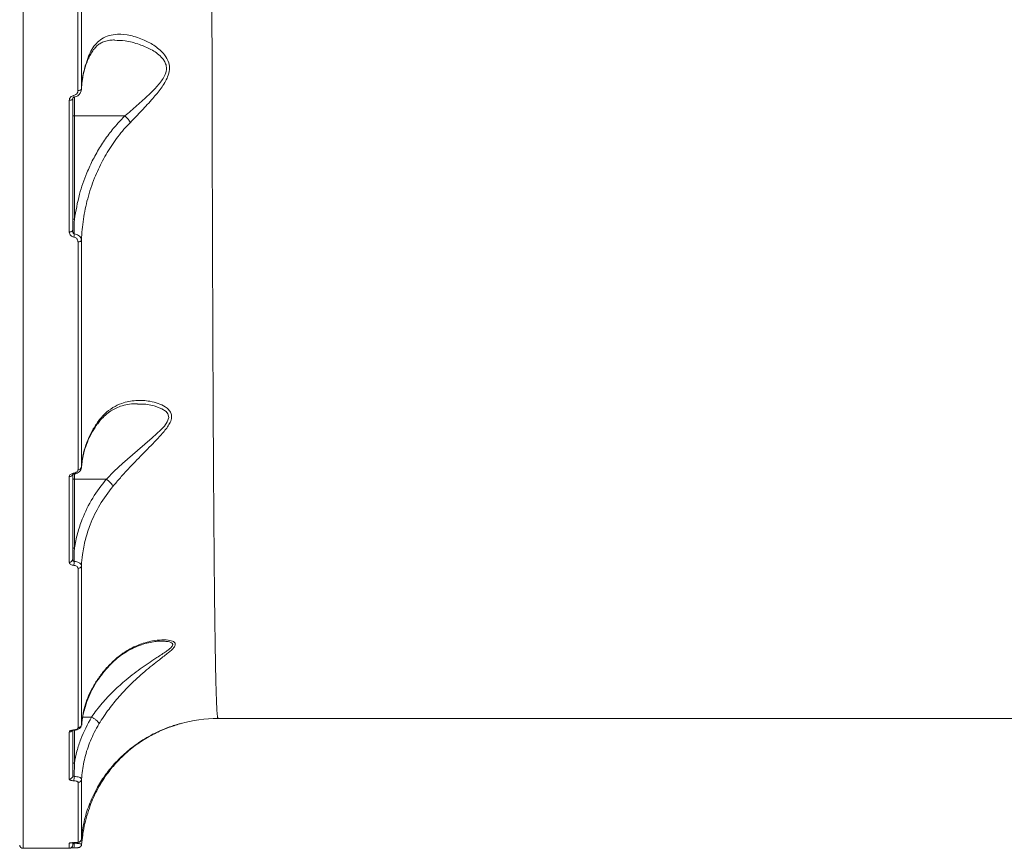
# Model space of a CAD drawing. Units: millimetres. Extents: x 2436 to 12954, y -1573 to 8610.
# Drawn here: x 8312 to 8600, y 3657 to 3899 of the extents above; entities that cross this region are included whole.
import ezdxf

# ---------------------------------------------------------------- set-up
doc = ezdxf.new("R2010")
doc.units = ezdxf.units.MM
doc.layers.add('DiKom', color=7, linetype='Continuous', lineweight=100)

msp = doc.modelspace()

# ---------------------------------------------------------------- linework, layer by layer
at = {"layer": 'DiKom', "color": 7, "linetype": 'Continuous', "lineweight": 15}
for p, q in [((8327.8, 3870.91), (8327.8, 3876.34)), ((8342.56, 3870.91), (8327.8, 3870.91)), ((8327.8, 3840.69), (8327.8, 3870.91)), ((8327.68, 3766.12), (8327.68, 3766.12)), ((8327.8, 3764.65), (8327.8, 3766.04)), ((8337.13, 3764.65), (8327.8, 3764.65)), ((8327.8, 3744.45), (8327.8, 3764.65)), ((8353.19, 3717.19), (8353.41, 3717.18)), ((8332.8, 3695.03), (8330.28, 3695.03)), ((8667.86, 3694.62), (8369.81, 3694.62)), ((8327.8, 3681.53), (8327.8, 3691.21)), ((8327.73, 3677.67), (8327.8, 3681.53)), ((8312.8, 3656.75), (8312.8, 3656.74)), ((8326.3, 3656.62), (8312.8, 3656.62))]:
    msp.add_line(p, q, dxfattribs=at)
at = {"layer": 'DiKom', "color": 7, "linetype": 'Continuous', "lineweight": 15, "flags": 128}
for points in [[(8329.84, 3878.78), (8329.81, 3878.69), (8329.75, 3878.61), (8329.66, 3878.53), (8329.54, 3878.46), (8329.39, 3878.41), (8329.22, 3878.37), (8329.04, 3878.34), (8328.85, 3878.33)], [(8327.3, 3875.94), (8327.28, 3875.85), (8327.22, 3875.76), (8327.13, 3875.68), (8327.01, 3875.61), (8326.86, 3875.55), (8326.69, 3875.5), (8326.5, 3875.47), (8326.31, 3875.46)], [(8327.8, 3870.91), (8327.7, 3870.91), (8327.61, 3870.92), (8327.52, 3870.94), (8327.45, 3870.96), (8327.38, 3870.99), (8327.34, 3871.02), (8327.31, 3871.05), (8327.3, 3871.08)], [(8327.8, 3840.69), (8327.7, 3840.69), (8327.61, 3840.7), (8327.52, 3840.72), (8327.45, 3840.74), (8327.38, 3840.77), (8327.34, 3840.8), (8327.31, 3840.83), (8327.3, 3840.87)], [(8327.3, 3837.51), (8327.28, 3837.4), (8327.22, 3837.29), (8327.13, 3837.19), (8327.01, 3837.1), (8326.86, 3837.03), (8326.69, 3836.98), (8326.5, 3836.95), (8326.31, 3836.94)], [(8329.84, 3834.6), (8329.82, 3834.49), (8329.75, 3834.38), (8329.66, 3834.29), (8329.54, 3834.21), (8329.39, 3834.14), (8329.22, 3834.09), (8329.04, 3834.06), (8328.86, 3834.04)], [(8346.26, 3786.59), (8348.66, 3786.55), (8351.15, 3786.1), (8353.42, 3785.25), (8354.65, 3784.39), (8355.15, 3783.73), (8355.38, 3782.68), (8354.94, 3781.36), (8354.11, 3780.18), (8353.04, 3779.03), (8350.57, 3776.76), (8346.24, 3773.05), (8341.87, 3769.21), (8339.46, 3766.94), (8337.16, 3764.65), (8337.16, 3764.64), (8337.16, 3764.64)], [(8327.8, 3744.45), (8327.7, 3744.45), (8327.61, 3744.46), (8327.52, 3744.48), (8327.45, 3744.5), (8327.38, 3744.53), (8327.34, 3744.56), (8327.31, 3744.59), (8327.3, 3744.62)], [(8327.66, 3691.18), (8327.64, 3691.19), (8327.62, 3691.21), (8327.6, 3691.26)], [(8327.8, 3681.53), (8327.7, 3681.53), (8327.61, 3681.54), (8327.52, 3681.56), (8327.45, 3681.58), (8327.38, 3681.6), (8327.34, 3681.63), (8327.31, 3681.67), (8327.3, 3681.7)]]:
    msp.add_lwpolyline(points, dxfattribs=at)
at = {"layer": 'DiKom', "color": 7, "linetype": 'Continuous', "lineweight": 15}
for centre, radius, start, end in [((8329.01, 3877.02), 1.45, 185.6524, 206.8349), ((8318.69, 3837.16), 9.08, 349.2382, 355.0736), ((8328.96, 3768.31), 0.913, 263.7832, 346.8366), ((8326.4, 3766.31), 0.945, 264.4776, 338.9969), ((8327.99, 3766.39), 0.406, 181.509, 220.9707), ((8326.39, 3741.24), 0.915, 264.7887, 353.0467), ((8321.33, 3740.71), 6.4, 348.2287, 358.5486), ((8328.94, 3739.44), 0.929, 265.4313, 349.9007), ((8328.9, 3692.85), 0.966, 268.1879, 353.934), ((8369.8, 3654.62), 40, 90.002, 106.0183), ((8326.31, 3691.67), 1.03, 269.689, 321.8897), ((8326.32, 3677.81), 0.977, 268.8927, 358.5609), ((8323.53, 3677.47), 4.2, 344.9776, 2.8017), ((8328.9, 3676.92), 0.981, 269.1062, 355.0388), ((8312.8, 3657.62), 1, 182.4002, 269.1036), ((8326.3, 3657.62), 1, 269.1299, 0.0004), ((8326.3, 3659.11), 1, 270.0765, 297.7392), ((8325.37, 3657.69), 2.4, 337.5876, 10.2672), ((8328.9, 3659.42), 0.998, 269.9995, 355.9144)]:
    msp.add_arc(centre, radius, start, end, dxfattribs=at)
for points, knots in [([(8312.8, 3656.74), (8312.8, 3656.71), (8312.8, 3656.53), (8312.8, 3657.55), (8312.8, 3659.88), (8312.8, 3663.62), (8312.8, 3668.61), (8312.8, 3674.81), (8312.8, 3682.31), (8312.8, 3691.14), (8312.8, 3701.31), (8312.8, 3712.58), (8312.8, 3724.9), (8312.8, 3738.18), (8312.8, 3752.63), (8312.8, 3768.26), (8312.8, 3785.03), (8312.8, 3802.59), (8312.8, 3820.84), (8312.8, 3839.7), (8312.8, 3859.48), (8312.8, 3880.14), (8312.8, 3901.63), (8312.8, 3922.56), (8312.8, 3942.77), (8312.8, 3962.14), (8312.8, 3981.84), (8312.8, 4001.83), (8312.8, 4021.89), (8312.8, 4041.92), (8312.8, 4059.79), (8312.8, 4071.04), (8312.8, 4075.61)], [0, 0, 0, 0, 0.009489, 0.045848, 0.082238, 0.118597, 0.15393, 0.189291, 0.224624, 0.260983, 0.297372, 0.333732, 0.369065, 0.404425, 0.439759, 0.476118, 0.512507, 0.548867, 0.5842, 0.61956, 0.654893, 0.691253, 0.727642, 0.764001, 0.794754, 0.825542, 0.85633, 0.88741, 0.91849, 0.948783, 0.979144, 1, 1, 1, 1]), ([(8369.8, 3694.72), (8369.76, 3694.73), (8369.67, 3694.76), (8369.54, 3696.1), (8369.39, 3698.64), (8369.26, 3702.42), (8369.13, 3707.43), (8369.01, 3713.7), (8368.9, 3721.09), (8368.79, 3729.53), (8368.7, 3738.95), (8368.61, 3749.51), (8368.52, 3761.23), (8368.45, 3774.09), (8368.37, 3787.79), (8368.31, 3802.27), (8368.25, 3817.45), (8368.19, 3833.57), (8368.14, 3850.64), (8368.1, 3868.6), (8368.06, 3885.84), (8368.03, 3902.16), (8368, 3917.44), (8367.98, 3933.07), (8367.96, 3949), (8367.94, 3965.16), (8367.92, 3981.57), (8367.91, 3998.2), (8367.9, 4009.44), (8367.9, 4015.06)], [0, 0, 0, 0, 0.026828, 0.066384, 0.10597, 0.145526, 0.186236, 0.226981, 0.267692, 0.307116, 0.346572, 0.385996, 0.426571, 0.46718, 0.507755, 0.547086, 0.586447, 0.625779, 0.666256, 0.706766, 0.747243, 0.77866, 0.810077, 0.841745, 0.873413, 0.904933, 0.936453, 0.968226, 1, 1, 1, 1]), ([(8328.85, 3943.76), (8328.85, 3938.17), (8328.85, 3926.98), (8328.85, 3910.49), (8328.85, 3894.21), (8328.85, 3883.63), (8328.85, 3878.33)], [0, 0, 0, 0, 0.249096, 0.498193, 0.749097, 1, 1, 1, 1]), ([(8329.84, 3878.78), (8329.84, 3884.03), (8329.84, 3894.51), (8329.84, 3910.71), (8329.84, 3927.2), (8329.84, 3938.44), (8329.84, 3944.07)], [0, 0, 0, 0, 0.249097, 0.498194, 0.749097, 1, 1, 1, 1]), ([(8344.17, 3869.02), (8345.28, 3870.15), (8347.49, 3872.42), (8350.56, 3875.76), (8352.83, 3878.51), (8354.26, 3880.64), (8355.19, 3882.45), (8355.73, 3884.46), (8355.48, 3886.76), (8354.01, 3889.21), (8351.44, 3891.44), (8347.97, 3893.3), (8344.22, 3894.59), (8340.76, 3894.95), (8337.96, 3894.51), (8335.88, 3893.6), (8334.19, 3892.18), (8332.89, 3890.49), (8332.25, 3889.06), (8331.95, 3888.39)], [0, 0, 0, 0, 0.076076, 0.152137, 0.213207, 0.244504, 0.275716, 0.313014, 0.350636, 0.401261, 0.475802, 0.550765, 0.641766, 0.73264, 0.793828, 0.854936, 0.905541, 0.956101, 1, 1, 1, 1]), ([(8339.57, 3893.14), (8339.1, 3893.12), (8338.06, 3893.1), (8336.69, 3892.75), (8335.45, 3892.23), (8334.52, 3891.56), (8333.61, 3890.61), (8332.8, 3889.38), (8332.25, 3888.39), (8332.02, 3887.76), (8332.01, 3887.71)], [0, 0, 0, 0, 0.135653, 0.304597, 0.447682, 0.58821, 0.717228, 0.855032, 0.988764, 1, 1, 1, 1]), ([(8339.54, 3893.03), (8340.56, 3893.02), (8342.94, 3892.99), (8346.57, 3891.96), (8350.24, 3890.46), (8352.64, 3888.8), (8353.97, 3887.26), (8354.58, 3886.13), (8354.76, 3885.13), (8354.68, 3883.92), (8354.26, 3882.66), (8353.27, 3881.11), (8351.74, 3879.24), (8349.33, 3876.83), (8346.08, 3873.91), (8343.73, 3871.9), (8342.57, 3870.91), (8342.57, 3870.91)], [0, 0, 0, 0, 0.100211, 0.232321, 0.338563, 0.444118, 0.478059, 0.511877, 0.552457, 0.560367, 0.608837, 0.651324, 0.693972, 0.780275, 0.890064, 0.999884, 1, 1, 1, 1]), ([(8331.95, 3888.39), (8331.36, 3886.68), (8330.27, 3883.53), (8329.97, 3880.27), (8329.84, 3878.78)], [0, 0, 0, 0, 0.542546, 1, 1, 1, 1]), ([(8331.9, 3887.82), (8331.57, 3886.93), (8330.87, 3885.11), (8330.23, 3882.29), (8329.88, 3880.13), (8329.86, 3878.92), (8329.86, 3878.68)], [0, 0, 0, 0, 0.29714, 0.609487, 0.922927, 1, 1, 1, 1]), ([(8331.95, 3888.39), (8331.95, 3888.36), (8331.98, 3888.17), (8332, 3887.96), (8331.9, 3887.83), (8331.89, 3887.82)], [0, 0, 0, 0, 0.146912, 0.942164, 1, 1, 1, 1]), ([(8327.57, 3876.88), (8327.41, 3876.84), (8327.07, 3876.75), (8326.66, 3876.42), (8326.37, 3875.98), (8326.33, 3875.63), (8326.31, 3875.46)], [0, 0, 0, 0, 0.221377, 0.474408, 0.737311, 1, 1, 1, 1]), ([(8327.72, 3876.37), (8327.7, 3876.36), (8327.63, 3876.35), (8327.52, 3876.3), (8327.41, 3876.22), (8327.32, 3876.09), (8327.29, 3875.99), (8327.3, 3875.93), (8327.3, 3875.93)], [0, 0, 0, 0, 0.068076, 0.203422, 0.368753, 0.614257, 0.975591, 1, 1, 1, 1]), ([(8328.85, 3878.33), (8328.83, 3878.16), (8328.8, 3877.81), (8328.5, 3877.35), (8328.07, 3877.01), (8327.73, 3876.92), (8327.57, 3876.88)], [0, 0, 0, 0, 0.263218, 0.52666, 0.78133, 1, 1, 1, 1]), ([(8329.83, 3878.7), (8329.83, 3878.68), (8329.85, 3878.37), (8329.66, 3877.78), (8329.16, 3877.06), (8328.47, 3876.55), (8327.94, 3876.44), (8327.71, 3876.4)], [0, 0, 0, 0, 0.018156, 0.275595, 0.536756, 0.798977, 1, 1, 1, 1]), ([(8326.31, 3875.46), (8326.31, 3874.88), (8326.31, 3871.96), (8326.31, 3863.94), (8326.31, 3851.56), (8326.31, 3841.81), (8326.31, 3836.94)], [0, 0, 0, 0, 0.044142, 0.220719, 0.610014, 1, 1, 1, 1]), ([(8327.3, 3837.51), (8327.3, 3843.74), (8327.3, 3856.23), (8327.3, 3869.37), (8327.3, 3875.94)], [0, 0, 0, 0, 0.499272, 1, 1, 1, 1]), ([(8342.56, 3870.91), (8341.89, 3870.23), (8340.22, 3868.52), (8337.81, 3865.56), (8335.37, 3862), (8333.23, 3858.23), (8331.09, 3853.58), (8329.04, 3847.75), (8328.23, 3843.13), (8327.8, 3840.69)], [0, 0, 0, 0, 0.082286, 0.206125, 0.329983, 0.457338, 0.584704, 0.780232, 1, 1, 1, 1]), ([(8342.57, 3870.91), (8342.57, 3870.91), (8342.57, 3870.91), (8342.56, 3870.91), (8342.56, 3870.91), (8342.56, 3870.91)], [0, 0, 0, 0, 0.335507, 0.792074, 1, 1, 1, 1]), ([(8344.17, 3869.02), (8344.15, 3869.05), (8344.03, 3869.26), (8343.73, 3869.69), (8343.18, 3870.33), (8342.77, 3870.71), (8342.57, 3870.91)], [0, 0, 0, 0, 0.054487, 0.376712, 0.688356, 1, 1, 1, 1]), ([(8329.84, 3834.6), (8329.99, 3836.63), (8330.28, 3840.7), (8331.6, 3846.8), (8333.49, 3852.53), (8335.95, 3857.84), (8338.81, 3862.61), (8341.62, 3866.32), (8343.54, 3868.35), (8344.17, 3869.02)], [0, 0, 0, 0, 0.161922, 0.323839, 0.493634, 0.638593, 0.783915, 0.928741, 1, 1, 1, 1]), ([(8327.73, 3836.38), (8327.73, 3836.53), (8327.75, 3837.96), (8327.77, 3839.4), (8327.8, 3840.69)], [0, 0, 0, 0, 0.102926, 1, 1, 1, 1]), ([(8326.31, 3836.94), (8326.32, 3836.83), (8326.33, 3836.56), (8326.5, 3836.16), (8326.79, 3835.81), (8327.16, 3835.56), (8327.46, 3835.49), (8327.6, 3835.46)], [0, 0, 0, 0, 0.165538, 0.412019, 0.62007, 0.809709, 1, 1, 1, 1]), ([(8327.73, 3836.38), (8327.7, 3836.39), (8327.65, 3836.41), (8327.55, 3836.5), (8327.45, 3836.66), (8327.36, 3836.93), (8327.31, 3837.22), (8327.3, 3837.42), (8327.3, 3837.51)], [0, 0, 0, 0, 0.07901, 0.135668, 0.302971, 0.519074, 0.802345, 1, 1, 1, 1]), ([(8329.84, 3834.6), (8329.83, 3834.72), (8329.8, 3835.05), (8329.53, 3835.52), (8329.05, 3835.94), (8328.45, 3836.25), (8327.97, 3836.33), (8327.73, 3836.38)], [0, 0, 0, 0, 0.157626, 0.393169, 0.599143, 0.79673, 1, 1, 1, 1]), ([(8327.6, 3835.46), (8327.75, 3835.43), (8328.04, 3835.37), (8328.4, 3835.12), (8328.68, 3834.79), (8328.83, 3834.41), (8328.85, 3834.15), (8328.86, 3834.04)], [0, 0, 0, 0, 0.192057, 0.383607, 0.590208, 0.834048, 1, 1, 1, 1]), ([(8328.86, 3834.04), (8328.86, 3828.09), (8328.86, 3816.19), (8328.86, 3799.18), (8328.86, 3782.78), (8328.86, 3772.53), (8328.86, 3767.4)], [0, 0, 0, 0, 0.248595, 0.49719, 0.748595, 1, 1, 1, 1]), ([(8329.85, 3768.1), (8329.85, 3773.16), (8329.85, 3783.27), (8329.84, 3799.56), (8329.84, 3816.58), (8329.84, 3828.59), (8329.84, 3834.6)], [0, 0, 0, 0, 0.248595, 0.49719, 0.748595, 1, 1, 1, 1]), ([(8339.07, 3762.52), (8339.78, 3763.36), (8341.22, 3765.06), (8344.08, 3768.22), (8347.65, 3771.9), (8351.26, 3775.52), (8353.72, 3778.17), (8355.08, 3779.91), (8355.92, 3781.33), (8356.33, 3782.75), (8356.1, 3784.03), (8355.39, 3785.02), (8354.15, 3786.02), (8352.3, 3786.88), (8349.36, 3787.6), (8345.76, 3787.8), (8342.06, 3787.08), (8339.01, 3785.65), (8336.64, 3783.89), (8335.33, 3782.24), (8334.71, 3781.47)], [0, 0, 0, 0, 0.05193, 0.10389, 0.195155, 0.286404, 0.343702, 0.373133, 0.402472, 0.436684, 0.467111, 0.496978, 0.526968, 0.580892, 0.634955, 0.726589, 0.818131, 0.881056, 0.94389, 1, 1, 1, 1]), ([(8346.25, 3786.7), (8346.24, 3786.7), (8345.46, 3786.75), (8343.97, 3786.59), (8341.87, 3786.17), (8340.01, 3785.49), (8338.4, 3784.61), (8336.89, 3783.44), (8335.62, 3782.18), (8334.92, 3781.2), (8334.64, 3780.82)], [0, 0, 0, 0, 0.000383, 0.175818, 0.346098, 0.492213, 0.62803, 0.772184, 0.910533, 1, 1, 1, 1]), ([(8334.71, 3781.47), (8334.55, 3781.23), (8333.73, 3780.05), (8332.44, 3777.81), (8331.12, 3774.69), (8330.2, 3771.44), (8329.97, 3769.21), (8329.85, 3768.1)], [0, 0, 0, 0, 0.056388, 0.288287, 0.522768, 0.760002, 1, 1, 1, 1]), ([(8334.71, 3781.47), (8334.71, 3781.44), (8334.71, 3781.3), (8334.69, 3781.1), (8334.58, 3780.98), (8334.53, 3780.93)], [0, 0, 0, 0, 0.140793, 0.623279, 1, 1, 1, 1]), ([(8334.59, 3780.89), (8334.09, 3780.14), (8333.05, 3778.58), (8331.82, 3776.11), (8330.84, 3773.52), (8330.19, 3770.87), (8329.87, 3769.01), (8329.86, 3768.04), (8329.86, 3767.97)], [0, 0, 0, 0, 0.185729, 0.384151, 0.583683, 0.783926, 0.984369, 1, 1, 1, 1]), ([(8328.86, 3767.4), (8328.84, 3767.28), (8328.81, 3767.05), (8328.55, 3766.75), (8328.17, 3766.51), (8327.82, 3766.41), (8327.62, 3766.38), (8327.58, 3766.38)], [0, 0, 0, 0, 0.237794, 0.475522, 0.713489, 0.951527, 1, 1, 1, 1]), ([(8329.84, 3768.04), (8329.84, 3768.02), (8329.86, 3767.78), (8329.67, 3767.32), (8329.26, 3766.76), (8328.62, 3766.35), (8328.06, 3766.14), (8327.73, 3766.14), (8327.68, 3766.14)], [0, 0, 0, 0, 0.016569, 0.240805, 0.463472, 0.701955, 0.958511, 1, 1, 1, 1]), ([(8327.58, 3766.38), (8327.55, 3766.38), (8327.35, 3766.35), (8327, 3766.25), (8326.62, 3766.02), (8326.36, 3765.71), (8326.32, 3765.48), (8326.31, 3765.37)], [0, 0, 0, 0, 0.047928, 0.285626, 0.523582, 0.761755, 1, 1, 1, 1]), ([(8326.31, 3765.37), (8326.31, 3764.92), (8326.31, 3762.69), (8326.31, 3757.26), (8326.31, 3749.25), (8326.31, 3743.3), (8326.31, 3740.33)], [0, 0, 0, 0, 0.050769, 0.253852, 0.626697, 1, 1, 1, 1]), ([(8327.68, 3766.12), (8327.65, 3766.12), (8327.55, 3766.11), (8327.41, 3766.06), (8327.3, 3766), (8327.26, 3765.96), (8327.26, 3765.97), (8327.27, 3765.98)], [0, 0, 0, 0, 0.146193, 0.378459, 0.628143, 0.895596, 1, 1, 1, 1]), ([(8327.3, 3741.13), (8327.3, 3745.11), (8327.3, 3753.08), (8327.3, 3761.76), (8327.3, 3766.11)], [0, 0, 0, 0, 0.499449, 1, 1, 1, 1]), ([(8327.8, 3764.65), (8327.74, 3764.65), (8327.63, 3764.65), (8327.48, 3764.68), (8327.37, 3764.73), (8327.31, 3764.77), (8327.3, 3764.8), (8327.3, 3764.82), (8327.3, 3764.82)], [0, 0, 0, 0, 0.214655, 0.429237, 0.64392, 0.858686, 0.955176, 1, 1, 1, 1]), ([(8337.13, 3764.65), (8335.74, 3762.84), (8332.91, 3759.18), (8330.3, 3753.7), (8328.62, 3748.75), (8328.07, 3745.89), (8327.8, 3744.45)], [0, 0, 0, 0, 0.300142, 0.608219, 0.803097, 1, 1, 1, 1]), ([(8337.16, 3764.64), (8337.15, 3764.64), (8337.15, 3764.65), (8337.14, 3764.65), (8337.13, 3764.65)], [0, 0, 0, 0, 0.41316, 1, 1, 1, 1]), ([(8339.07, 3762.52), (8339.06, 3762.53), (8339.01, 3762.67), (8338.84, 3762.99), (8338.4, 3763.53), (8337.82, 3764.12), (8337.38, 3764.47), (8337.16, 3764.64)], [0, 0, 0, 0, 0.02621, 0.263065, 0.508707, 0.754359, 1, 1, 1, 1]), ([(8329.85, 3739.28), (8329.94, 3740.37), (8330.14, 3742.95), (8330.96, 3746.99), (8332.53, 3751.9), (8335.05, 3757.25), (8337.72, 3760.75), (8339.07, 3762.52)], [0, 0, 0, 0, 0.130167, 0.308137, 0.488274, 0.740851, 1, 1, 1, 1]), ([(8327.73, 3740.55), (8327.73, 3740.63), (8327.74, 3741.93), (8327.77, 3743.23), (8327.8, 3744.45)], [0, 0, 0, 0, 0.060784, 1, 1, 1, 1]), ([(8327.73, 3740.55), (8327.68, 3740.56), (8327.63, 3740.58), (8327.53, 3740.63), (8327.43, 3740.71), (8327.34, 3740.87), (8327.3, 3741.02), (8327.3, 3741.1), (8327.3, 3741.13)], [0, 0, 0, 0, 0.172665, 0.199363, 0.413413, 0.650611, 0.911898, 1, 1, 1, 1]), ([(8326.31, 3740.33), (8326.31, 3740.29), (8326.32, 3740.15), (8326.43, 3739.92), (8326.71, 3739.66), (8327.11, 3739.48), (8327.44, 3739.43), (8327.6, 3739.41)], [0, 0, 0, 0, 0.079586, 0.319463, 0.549784, 0.774841, 1, 1, 1, 1]), ([(8327.6, 3739.41), (8327.75, 3739.39), (8328.07, 3739.34), (8328.47, 3739.16), (8328.75, 3738.91), (8328.85, 3738.68), (8328.86, 3738.55), (8328.86, 3738.51)], [0, 0, 0, 0, 0.226373, 0.452697, 0.68239, 0.92075, 1, 1, 1, 1]), ([(8329.85, 3739.28), (8329.85, 3739.32), (8329.83, 3739.51), (8329.65, 3739.83), (8329.18, 3740.18), (8328.52, 3740.44), (8327.99, 3740.52), (8327.73, 3740.55)], [0, 0, 0, 0, 0.078093, 0.313994, 0.543197, 0.771082, 1, 1, 1, 1]), ([(8328.86, 3738.51), (8328.86, 3736.42), (8328.87, 3730.3), (8328.87, 3720.78), (8328.87, 3710.23), (8328.87, 3700.49), (8328.87, 3694.75), (8328.87, 3691.88)], [0, 0, 0, 0, 0.114455, 0.334764, 0.555075, 0.777537, 1, 1, 1, 1]), ([(8329.87, 3692.74), (8329.86, 3695.58), (8329.86, 3701.25), (8329.86, 3710.93), (8329.86, 3721.47), (8329.85, 3731.04), (8329.85, 3737.19), (8329.85, 3739.28)], [0, 0, 0, 0, 0.220311, 0.440623, 0.663083, 0.885546, 1, 1, 1, 1]), ([(8353.41, 3717.18), (8353.9, 3717.19), (8355.04, 3717.2), (8356.2, 3716.87), (8356.56, 3716.42), (8356.54, 3715.96), (8356.18, 3715.43), (8355.33, 3714.72), (8353.88, 3713.68), (8351.12, 3711.91), (8347.02, 3709.17), (8342.78, 3705.88), (8339.04, 3702.48), (8336.35, 3699.61), (8334.28, 3697.08), (8333.28, 3695.72), (8332.8, 3695.03), (8332.8, 3695.03)], [0, 0, 0, 0, 0.049533, 0.114103, 0.151097, 0.162034, 0.206901, 0.242917, 0.279964, 0.372479, 0.514091, 0.65926, 0.76666, 0.876502, 0.937799, 0.999951, 1, 1, 1, 1]), ([(8334.98, 3692.99), (8335.44, 3693.72), (8336.35, 3695.2), (8338.29, 3697.92), (8340.83, 3701.06), (8344.34, 3704.8), (8348.38, 3708.44), (8352.24, 3711.5), (8355.2, 3713.75), (8356.86, 3715.22), (8357.46, 3716.29), (8357.1, 3717.06), (8355.65, 3717.55), (8353.4, 3717.66), (8350.16, 3717.29), (8346.3, 3716.16), (8342.36, 3714.15), (8340.1, 3712.21), (8339.17, 3711.4)], [0, 0, 0, 0, 0.040431, 0.080883, 0.150957, 0.221147, 0.313921, 0.406692, 0.468098, 0.51844, 0.550938, 0.585739, 0.630832, 0.689217, 0.74783, 0.841261, 0.934579, 1, 1, 1, 1]), ([(8353.41, 3717.23), (8353.21, 3717.23), (8352.58, 3717.24), (8351.27, 3717.12), (8349.45, 3716.8), (8347.32, 3716.19), (8345.15, 3715.33), (8343.06, 3714.21), (8341.15, 3712.9), (8339.81, 3711.85), (8339.14, 3711.17), (8339.03, 3711.05)], [0, 0, 0, 0, 0.048403, 0.153157, 0.280464, 0.42007, 0.573082, 0.713858, 0.847958, 0.974429, 1, 1, 1, 1]), ([(8339.17, 3711.4), (8338.29, 3710.51), (8336.59, 3708.79), (8334.51, 3706.01), (8332.42, 3702.51), (8330.58, 3698.09), (8330.11, 3694.54), (8329.87, 3692.74)], [0, 0, 0, 0, 0.164795, 0.31844, 0.47352, 0.733307, 1, 1, 1, 1]), ([(8339.02, 3711.06), (8338.36, 3710.4), (8336.98, 3709), (8335.2, 3706.71), (8333.58, 3704.23), (8332.26, 3701.63), (8331.4, 3699.59), (8331.09, 3698.41), (8331.02, 3698.15)], [0, 0, 0, 0, 0.172968, 0.361579, 0.553069, 0.747168, 0.943408, 1, 1, 1, 1]), ([(8338.97, 3711.11), (8339.04, 3711.17), (8339.12, 3711.25), (8339.16, 3711.38), (8339.17, 3711.4)], [0, 0, 0, 0, 0.788917, 1, 1, 1, 1]), ([(8331.02, 3698.15), (8330.82, 3697.49), (8330.36, 3695.91), (8330.03, 3694.08), (8329.98, 3692.91), (8329.97, 3692.69)], [0, 0, 0, 0, 0.365149, 0.878741, 1, 1, 1, 1]), ([(8332.8, 3695.03), (8331.66, 3692.9), (8329.95, 3689.69), (8328.49, 3685.08), (8328.03, 3682.71), (8327.8, 3681.53)], [0, 0, 0, 0, 0.497135, 0.747536, 1, 1, 1, 1]), ([(8332.8, 3695.03), (8333.05, 3694.89), (8333.54, 3694.61), (8334.19, 3694.12), (8334.68, 3693.63), (8334.92, 3693.27), (8334.98, 3693.07), (8334.98, 3693), (8334.98, 3692.99)], [0, 0, 0, 0, 0.211483, 0.422966, 0.634448, 0.845932, 0.964791, 1, 1, 1, 1]), ([(8332.8, 3695.03), (8332.8, 3695.03), (8332.8, 3695.03), (8332.8, 3695.03), (8332.8, 3695.03)], [0, 0, 0, 0, 0.654994, 1, 1, 1, 1]), ([(8328.87, 3691.88), (8328.86, 3691.81), (8328.82, 3691.66), (8328.55, 3691.47), (8328.16, 3691.33), (8327.81, 3691.28), (8327.62, 3691.27), (8327.6, 3691.26)], [0, 0, 0, 0, 0.247786, 0.495856, 0.736417, 0.967038, 1, 1, 1, 1]), ([(8329.85, 3692.7), (8329.83, 3692.55), (8329.78, 3692.24), (8329.49, 3691.85), (8329.08, 3691.53), (8328.48, 3691.3), (8327.95, 3691.18), (8327.66, 3691.18), (8327.66, 3691.18)], [0, 0, 0, 0, 0.154666, 0.317609, 0.496547, 0.727164, 0.998929, 1, 1, 1, 1]), ([(8329.87, 3676.83), (8330.05, 3678.52), (8330.42, 3681.93), (8331.93, 3686.94), (8333.58, 3690.61), (8334.73, 3692.57), (8334.98, 3692.99)], [0, 0, 0, 0, 0.299161, 0.603989, 0.916349, 1, 1, 1, 1]), ([(8332.42, 3669.15), (8332.73, 3669.94), (8333.38, 3671.6), (8334.65, 3674.14), (8336.35, 3677), (8338.52, 3679.99), (8341.49, 3683.3), (8345.09, 3686.42), (8349.14, 3689.12), (8353.27, 3691.17), (8356.43, 3692.37), (8358.34, 3692.94), (8358.7, 3693.05), (8358.76, 3693.06)], [0, 0, 0, 0, 0.062578, 0.131252, 0.199971, 0.295786, 0.39175, 0.524522, 0.657504, 0.78659, 0.915241, 0.985895, 1, 1, 1, 1]), ([(8359.16, 3693.18), (8359.17, 3693.19), (8359.21, 3693.2), (8358.46, 3693.01), (8357.23, 3692.66), (8354.82, 3691.87), (8351.28, 3690.38), (8347.8, 3688.4), (8345.92, 3687.05), (8345.53, 3686.78)], [0, 0, 0, 0, 0.041653, 0.136807, 0.244818, 0.353283, 0.639548, 0.926138, 1, 1, 1, 1]), ([(8326.31, 3690.64), (8326.31, 3690.38), (8326.31, 3689.07), (8326.3, 3685.94), (8326.3, 3681.47), (8326.3, 3678.38), (8326.3, 3676.83)], [0, 0, 0, 0, 0.050767, 0.253849, 0.626697, 1, 1, 1, 1]), ([(8327.6, 3691.26), (8327.58, 3691.26), (8327.39, 3691.25), (8327.04, 3691.19), (8326.63, 3691.05), (8326.36, 3690.86), (8326.32, 3690.71), (8326.31, 3690.64)], [0, 0, 0, 0, 0.029923, 0.261799, 0.503961, 0.752029, 1, 1, 1, 1]), ([(8327.66, 3691.18), (8327.6, 3691.18), (8327.45, 3691.17), (8327.27, 3691.13), (8327.13, 3691.08), (8327.08, 3691.05), (8327.09, 3691.06), (8327.09, 3691.06)], [0, 0, 0, 0, 0.195108, 0.466, 0.715689, 0.929574, 1, 1, 1, 1]), ([(8327.3, 3677.78), (8327.3, 3679.86), (8327.3, 3683.87), (8327.3, 3688.72), (8327.3, 3691.06)], [0, 0, 0, 0, 0.517111, 1, 1, 1, 1]), ([(8345.53, 3686.78), (8344.96, 3686.34), (8343.1, 3684.92), (8340.28, 3682.28), (8337.29, 3678.78), (8334.64, 3674.83), (8332.45, 3670.45), (8330.84, 3665.67), (8330.12, 3661.94), (8329.94, 3659.82), (8329.89, 3659.35)], [0, 0, 0, 0, 0.060121, 0.196237, 0.332817, 0.469062, 0.63033, 0.792115, 0.953435, 1, 1, 1, 1]), ([(8327.73, 3677.67), (8327.67, 3677.68), (8327.56, 3677.68), (8327.43, 3677.7), (8327.33, 3677.73), (8327.3, 3677.76), (8327.3, 3677.78), (8327.3, 3677.78)], [0, 0, 0, 0, 0.235507, 0.471709, 0.708218, 0.945362, 1, 1, 1, 1]), ([(8329.87, 3676.83), (8329.87, 3676.85), (8329.86, 3676.96), (8329.71, 3677.17), (8329.23, 3677.41), (8328.55, 3677.59), (8328, 3677.65), (8327.73, 3677.67)], [0, 0, 0, 0, 0.053149, 0.289962, 0.526807, 0.763351, 1, 1, 1, 1]), ([(8326.3, 3676.83), (8326.31, 3676.82), (8326.31, 3676.75), (8326.41, 3676.64), (8326.69, 3676.51), (8327.1, 3676.42), (8327.42, 3676.39), (8327.59, 3676.38)], [0, 0, 0, 0, 0.054593, 0.29139, 0.527836, 0.763974, 1, 1, 1, 1]), ([(8327.59, 3676.38), (8327.75, 3676.37), (8328.09, 3676.35), (8328.5, 3676.25), (8328.78, 3676.12), (8328.87, 3676.01), (8328.88, 3675.95), (8328.88, 3675.94)], [0, 0, 0, 0, 0.236391, 0.472919, 0.709895, 0.946913, 1, 1, 1, 1]), ([(8328.88, 3675.94), (8328.88, 3673.83), (8328.88, 3669.63), (8328.89, 3664.74), (8328.89, 3660.83), (8328.9, 3659.23), (8328.9, 3658.42)], [0, 0, 0, 0, 0.248598, 0.497194, 0.748597, 1, 1, 1, 1]), ([(8329.89, 3659.35), (8329.89, 3660.14), (8329.89, 3661.73), (8329.88, 3665.6), (8329.88, 3670.47), (8329.87, 3674.71), (8329.87, 3676.83)], [0, 0, 0, 0, 0.248597, 0.497193, 0.748596, 1, 1, 1, 1]), ([(8329.91, 3657.75), (8330.1, 3659.53), (8330.52, 3663.41), (8331.75, 3667.14), (8332.42, 3669.15)], [0, 0, 0, 0, 0.460487, 1, 1, 1, 1]), ([(8332.29, 3669.59), (8332.32, 3669.55), (8332.45, 3669.39), (8332.45, 3669.25), (8332.42, 3669.16), (8332.42, 3669.15)], [0, 0, 0, 0, 0.22944, 0.882819, 1, 1, 1, 1]), ([(8327.63, 3658.26), (8327.6, 3658.26), (8327.41, 3658.26), (8327.08, 3658.25), (8326.69, 3658.22), (8326.37, 3658.17), (8326.33, 3658.13), (8326.3, 3658.11)], [0, 0, 0, 0, 0.044067, 0.224545, 0.433795, 0.687528, 1, 1, 1, 1]), ([(8326.3, 3658.11), (8326.3, 3658.05), (8326.3, 3657.77), (8326.3, 3657.15), (8326.3, 3656.62), (8326.3, 3656.69), (8326.3, 3656.71)], [0, 0, 0, 0, 0.056407, 0.282048, 0.779533, 1, 1, 1, 1]), ([(8327.55, 3658.26), (8327.49, 3658.26), (8327.29, 3658.25), (8327, 3658.23), (8326.77, 3658.21), (8326.66, 3658.19), (8326.67, 3658.19), (8326.67, 3658.19)], [0, 0, 0, 0, 0.134942, 0.41044, 0.709414, 0.936903, 1, 1, 1, 1]), ([(8327.3, 3657.77), (8327.3, 3657.72), (8327.3, 3657.63), (8327.3, 3658.15), (8327.3, 3658.38)], [0, 0, 0, 0, 0.557951, 1, 1, 1, 1]), ([(8327.73, 3658.11), (8327.68, 3658.11), (8327.63, 3658.1), (8327.53, 3658.06), (8327.43, 3658), (8327.34, 3657.9), (8327.3, 3657.81), (8327.3, 3657.75), (8327.3, 3657.73)], [0, 0, 0, 0, 0.152253, 0.182488, 0.386939, 0.623923, 0.895642, 1, 1, 1, 1]), ([(8329.89, 3659.34), (8329.89, 3659.34), (8329.9, 3659.21), (8329.81, 3658.98), (8329.64, 3658.73), (8329.44, 3658.56), (8329.24, 3658.45), (8329.02, 3658.38), (8328.74, 3658.33), (8328.32, 3658.28), (8327.86, 3658.26), (8327.61, 3658.26), (8327.53, 3658.26)], [0, 0, 0, 0, 0.005875, 0.11435, 0.202273, 0.280547, 0.354517, 0.436213, 0.578634, 0.781256, 0.938637, 1, 1, 1, 1]), ([(8329.89, 3657.69), (8329.89, 3657.67), (8329.89, 3657.53), (8329.79, 3657.32), (8329.63, 3657.1), (8329.44, 3656.96), (8329.27, 3656.88), (8329.14, 3656.84), (8329.04, 3656.82), (8328.94, 3656.81), (8328.76, 3656.8), (8328.42, 3656.78), (8327.97, 3656.78), (8327.68, 3656.77), (8327.59, 3656.77)], [0, 0, 0, 0, 0.02252, 0.117975, 0.196039, 0.262425, 0.318346, 0.362362, 0.398833, 0.443606, 0.549766, 0.750694, 0.918287, 1, 1, 1, 1]), ([(8328.9, 3658.42), (8328.87, 3658.4), (8328.83, 3658.36), (8328.52, 3658.31), (8328.14, 3658.28), (8327.83, 3658.27), (8327.66, 3658.27), (8327.63, 3658.26)], [0, 0, 0, 0, 0.327716, 0.57388, 0.779626, 0.962771, 1, 1, 1, 1]), ([(8329.91, 3657.75), (8329.91, 3657.76), (8329.9, 3657.81), (8329.69, 3657.9), (8329.2, 3658), (8328.53, 3658.07), (8328, 3658.1), (8327.73, 3658.11)], [0, 0, 0, 0, 0.090306, 0.332203, 0.559067, 0.77759, 1, 1, 1, 1]), ([(8327.59, 3656.77), (8327.57, 3656.77), (8327.39, 3656.77), (8327.08, 3656.77), (8326.88, 3656.76), (8326.79, 3656.76)], [0, 0, 0, 0, 0.06183, 0.592889, 1, 1, 1, 1])]:
    msp.add_open_spline(points, degree=3, knots=knots, dxfattribs=at)

doc.saveas('drawing.dxf')
